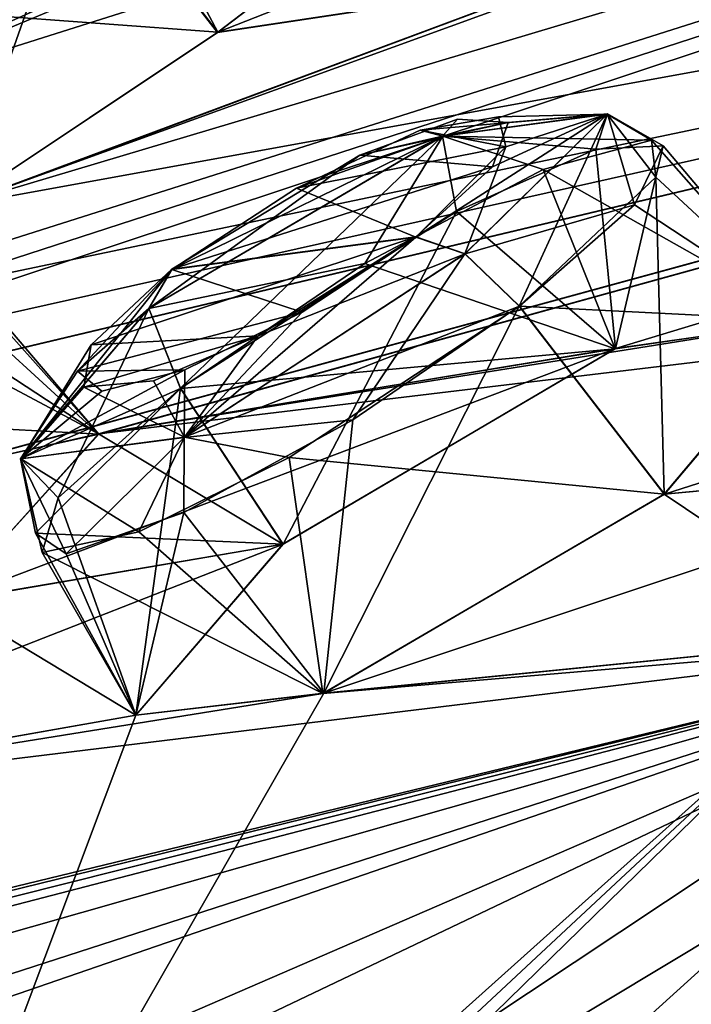
# Model space of a CAD drawing. Units: millimetres. Extents: x -302 to 302, y -60 to 105.
# Drawn here: x 212 to 215, y 86 to 90 of the extents above; entities that cross this region are included whole.
import ezdxf

# ---------------------------------------------------------------- set-up
doc = ezdxf.new("R2010")
doc.units = ezdxf.units.MM
doc.header["$LTSCALE"] = 65.185185
for name, color, linetype in [('16', 7, 'CONTINUOUS'), ('169', 7, 'CONTINUOUS'), ('170', 7, 'CONTINUOUS'), ('189', 7, 'CONTINUOUS'), ('190', 7, 'CONTINUOUS'), ('201', 7, 'CONTINUOUS'), ('214', 7, 'CONTINUOUS'), ('235', 7, 'CONTINUOUS'), ('34', 7, 'CONTINUOUS'), ('35', 7, 'CONTINUOUS'), ('352', 7, 'CONTINUOUS'), ('353', 7, 'CONTINUOUS'), ('372', 7, 'CONTINUOUS'), ('373', 7, 'CONTINUOUS'), ('39', 7, 'CONTINUOUS'), ('457', 7, 'CONTINUOUS'), ('458', 7, 'CONTINUOUS'), ('460', 7, 'CONTINUOUS'), ('49', 7, 'CONTINUOUS'), ('528', 7, 'CONTINUOUS'), ('530', 7, 'CONTINUOUS'), ('531', 7, 'CONTINUOUS'), ('638', 7, 'CONTINUOUS'), ('639', 7, 'CONTINUOUS'), ('7', 7, 'CONTINUOUS'), ('8', 7, 'CONTINUOUS')]:
    doc.layers.add(name, color=color, linetype=linetype)

msp = doc.modelspace()

# ---------------------------------------------------------------- linework, layer by layer
at = {"layer": '16', "linetype": 'Continuous'}
for points in [[(203.9153, 75.5723, 90.3052), (204.0414, 75.4072, 90.6109), (224.022, 90.2468, 84.1105), (203.9153, 75.5723, 90.3052)], [(203.9153, 75.5723, 90.3052), (224.022, 90.2468, 84.1105), (221.1087, 88.707, 85.3318), (203.9153, 75.5723, 90.3052)], [(204.0414, 75.4072, 90.6109), (204.246, 75.1394, 90.7446), (224.022, 90.2468, 84.1105), (204.0414, 75.4072, 90.6109)], [(224.0476, 90.2663, -2.592), (204.246, 75.1394, -9.2445), (221.6366, 89.1103, -3.503), (224.0476, 90.2663, -2.592)], [(204.0414, 75.4073, -9.1109), (203.9153, 75.5723, -8.8051), (221.6366, 89.1103, -3.503), (204.0414, 75.4073, -9.1109)], [(204.246, 75.1394, -9.2445), (204.0414, 75.4073, -9.1109), (221.6366, 89.1103, -3.503), (204.246, 75.1394, -9.2445)]]:
    msp.add_3dface(points, dxfattribs=at)
at = {"layer": '169', "linetype": 'Continuous'}
for points in [[(214.338, 89.6788, 9.0455), (215.4252, 89.0654, 7.9385), (214.7789, 89.7983, 8.2445), (214.338, 89.6788, 9.0455)], [(214.7789, 89.7983, 8.2445), (215.4252, 89.0654, 7.9385), (214.7967, 89.6476, 7.4507), (214.7789, 89.7983, 8.2445)], [(213.6137, 89.2967, 9.4516), (214.6315, 88.9509, 9.3375), (214.338, 89.6788, 9.0455), (213.6137, 89.2967, 9.4516)], [(214.6315, 88.9509, 9.3375), (215.4252, 89.0654, 7.9385), (214.338, 89.6788, 9.0455), (214.6315, 88.9509, 9.3375)], [(214.7967, 89.6476, 7.4507), (214.8309, 88.3602, 6.6175), (214.241, 89.1238, 6.6283), (214.7967, 89.6476, 7.4507)], [(215.4252, 89.0654, 7.9385), (214.8309, 88.3602, 6.6175), (214.7967, 89.6476, 7.4507), (215.4252, 89.0654, 7.9385)], [(212.865, 88.7899, 9.3198), (214.6315, 88.9509, 9.3375), (213.6137, 89.2967, 9.4516), (212.865, 88.7899, 9.3198)], [(213.281, 88.1571, 9.4311), (214.6315, 88.9509, 9.3375), (212.865, 88.7899, 9.3198), (213.281, 88.1571, 9.4311)]]:
    msp.add_3dface(points, dxfattribs=at)
at = {"layer": '170', "linetype": 'Continuous'}
for points in [[(214.8309, 88.3602, 6.6175), (213.4469, 87.5527, 6.7343), (214.241, 89.1238, 6.6283), (214.8309, 88.3602, 6.6175)], [(214.241, 89.1238, 6.6283), (213.4469, 87.5527, 6.7343), (213.5655, 88.6622, 6.4852), (214.241, 89.1238, 6.6283)], [(213.281, 88.1571, 9.4311), (212.865, 88.7899, 9.3198), (212.2763, 88.202, 8.2804), (213.281, 88.1571, 9.4311)], [(213.5655, 88.6622, 6.4852), (213.4469, 87.5527, 6.7343), (212.8789, 88.2866, 6.7977), (213.5655, 88.6622, 6.4852)], [(212.8789, 88.2866, 6.7977), (212.6834, 87.4626, 8.1569), (212.4013, 88.118, 7.4717), (212.8789, 88.2866, 6.7977)], [(213.4469, 87.5527, 6.7343), (212.6834, 87.4626, 8.1569), (212.8789, 88.2866, 6.7977), (213.4469, 87.5527, 6.7343)], [(212.6834, 87.4626, 8.1569), (213.281, 88.1571, 9.4311), (212.2763, 88.202, 8.2804), (212.6834, 87.4626, 8.1569)], [(212.4013, 88.118, 7.4717), (212.6834, 87.4626, 8.1569), (212.2763, 88.202, 8.2804), (212.4013, 88.118, 7.4717)]]:
    msp.add_3dface(points, dxfattribs=at)
at = {"layer": '189', "linetype": 'Continuous'}
for points in [[(213.3068, 88.5094, 74.9523), (214.8318, 88.361, 74.882), (214.242, 89.1245, 74.8712), (213.3068, 88.5094, 74.9523)], [(212.8658, 88.7906, 72.1797), (212.6843, 87.4633, 73.3427), (212.3682, 88.3452, 72.8033), (212.8658, 88.7906, 72.1797)], [(213.2818, 88.1578, 72.0685), (212.6843, 87.4633, 73.3427), (212.8658, 88.7906, 72.1797), (213.2818, 88.1578, 72.0685)], [(212.696, 88.2071, 74.5179), (213.4438, 87.5518, 74.7624), (213.3068, 88.5094, 74.9523), (212.696, 88.2071, 74.5179)], [(213.4438, 87.5518, 74.7624), (214.8318, 88.361, 74.882), (213.3068, 88.5094, 74.9523), (213.4438, 87.5518, 74.7624)], [(212.3682, 88.3452, 72.8033), (212.6843, 87.4633, 73.3427), (212.303, 88.1242, 73.6878), (212.3682, 88.3452, 72.8033)], [(212.303, 88.1242, 73.6878), (213.4438, 87.5518, 74.7624), (212.696, 88.2071, 74.5179), (212.303, 88.1242, 73.6878)], [(212.6843, 87.4633, 73.3427), (213.4438, 87.5518, 74.7624), (212.303, 88.1242, 73.6878), (212.6843, 87.4633, 73.3427)]]:
    msp.add_3dface(points, dxfattribs=at)
at = {"layer": '190', "linetype": 'Continuous'}
for points in [[(214.552, 89.7609, 72.725), (214.6325, 88.9515, 72.162), (213.9869, 89.5087, 72.183), (214.552, 89.7609, 72.725)], [(214.8267, 89.7746, 73.522), (214.6325, 88.9515, 72.162), (214.552, 89.7609, 72.725), (214.8267, 89.7746, 73.522)], [(215.4265, 89.065, 73.5661), (214.6325, 88.9515, 72.162), (214.8267, 89.7746, 73.522), (215.4265, 89.065, 73.5661)], [(214.7094, 89.536, 74.3217), (215.4265, 89.065, 73.5661), (214.8267, 89.7746, 73.522), (214.7094, 89.536, 74.3217)], [(214.242, 89.1245, 74.8712), (215.4265, 89.065, 73.5661), (214.7094, 89.536, 74.3217), (214.242, 89.1245, 74.8712)], [(213.2818, 88.1578, 72.0685), (212.8658, 88.7906, 72.1797), (213.9869, 89.5087, 72.183), (213.2818, 88.1578, 72.0685)], [(214.6325, 88.9515, 72.162), (213.2818, 88.1578, 72.0685), (213.9869, 89.5087, 72.183), (214.6325, 88.9515, 72.162)], [(214.8318, 88.361, 74.882), (215.4265, 89.065, 73.5661), (214.242, 89.1245, 74.8712), (214.8318, 88.361, 74.882)]]:
    msp.add_3dface(points, dxfattribs=at)
at = {"layer": '201', "linetype": 'Continuous'}
for points in [[(209.5216, 90.3081, 56.232), (208.9209, 89.8962, 56.4805), (212.3898, 91.5958, 59.8028), (209.5216, 90.3081, 56.232)], [(212.3898, 91.5958, 59.8028), (208.9209, 89.8962, 56.4805), (212.3392, 91.4984, 60.2486), (212.3898, 91.5958, 59.8028)], [(209.3179, 90.1765, 25.2455), (209.6966, 90.4156, 25.2451), (212.3851, 91.562, 21.4897), (209.3179, 90.1765, 25.2455)], [(212.0832, 91.2764, 20.815), (209.3179, 90.1765, 25.2455), (212.3851, 91.562, 21.4897), (212.0832, 91.2764, 20.815)], [(212.3392, 91.4984, 60.2486), (208.9209, 89.8962, 56.4805), (212.0843, 91.2773, 60.684), (212.3392, 91.4984, 60.2486)], [(213.9911, 89.8838, 73.0888), (213.5939, 89.7367, 72.729), (214.1962, 89.8693, 73.6222), (213.9911, 89.8838, 73.0888)], [(214.1575, 89.8922, 8.0559), (214.1864, 89.7707, 7.5222), (213.8391, 89.8385, 8.5908), (214.1575, 89.8922, 8.0559)], [(213.8391, 89.8385, 8.5908), (214.1864, 89.7707, 7.5222), (213.3367, 89.6037, 8.8592), (213.8391, 89.8385, 8.5908)], [(214.1962, 89.8693, 73.6222), (213.5939, 89.7367, 72.729), (214.1323, 89.6902, 74.1612), (214.1962, 89.8693, 73.6222)], [(214.1864, 89.7707, 7.5222), (213.8211, 89.4047, 6.9671), (213.3367, 89.6037, 8.8592), (214.1864, 89.7707, 7.5222)], [(213.5939, 89.7367, 72.729), (212.8303, 89.2736, 72.73), (214.1323, 89.6902, 74.1612), (213.5939, 89.7367, 72.729)], [(214.1323, 89.6902, 74.1612), (212.8303, 89.2736, 72.73), (213.822, 89.4054, 74.5324), (214.1323, 89.6902, 74.1612)], [(213.8211, 89.4047, 6.9671), (212.8295, 89.2729, 8.7696), (213.3367, 89.6037, 8.8592), (213.8211, 89.4047, 6.9671)], [(213.822, 89.4054, 74.5324), (212.8303, 89.2736, 72.73), (212.5028, 88.9667, 73.1462), (213.822, 89.4054, 74.5324)], [(213.1813, 89.0029, 74.587), (213.822, 89.4054, 74.5324), (212.5028, 88.9667, 73.1462), (213.1813, 89.0029, 74.587)], [(213.3596, 89.0999, 6.8707), (212.8295, 89.2729, 8.7696), (213.8211, 89.4047, 6.9671), (213.3596, 89.0999, 6.8707)], [(212.4469, 88.8605, 8.0759), (212.8295, 89.2729, 8.7696), (213.3596, 89.0999, 6.8707), (212.4469, 88.8605, 8.0759)], [(212.8829, 88.866, 7.082), (212.4469, 88.8605, 8.0759), (213.3596, 89.0999, 6.8707), (212.8829, 88.866, 7.082)], [(212.7553, 88.8211, 74.2939), (213.1813, 89.0029, 74.587), (212.473, 88.7949, 73.7372), (212.7553, 88.8211, 74.2939)], [(212.473, 88.7949, 73.7372), (213.1813, 89.0029, 74.587), (212.5028, 88.9667, 73.1462), (212.473, 88.7949, 73.7372)], [(212.5452, 88.7793, 7.5351), (212.4469, 88.8605, 8.0759), (212.8829, 88.866, 7.082), (212.5452, 88.7793, 7.5351)]]:
    msp.add_3dface(points, dxfattribs=at)
at = {"layer": '214', "linetype": 'Continuous'}
for points in [[(211.4698, 89.172, 14.4233), (212.5323, 88.6053, 13.305), (211.8963, 89.3161, 13.6166), (211.4698, 89.172, 14.4233)], [(211.8963, 89.3161, 13.6166), (212.5323, 88.6053, 13.305), (211.9015, 89.1828, 12.818), (211.8963, 89.3161, 13.6166)], [(211.7721, 88.4341, 14.7094), (212.5323, 88.6053, 13.305), (211.4698, 89.172, 14.4233), (211.7721, 88.4341, 14.7094)], [(212.5323, 88.6053, 13.305), (211.9181, 87.9254, 11.9721), (211.9015, 89.1828, 12.818), (212.5323, 88.6053, 13.305)]]:
    msp.add_3dface(points, dxfattribs=at)
at = {"layer": '235', "linetype": 'Continuous'}
for points in [[(212.5334, 88.6047, 68.2009), (211.7727, 88.4345, 66.79), (211.9391, 89.2994, 68.1459), (212.5334, 88.6047, 68.2009)], [(211.8116, 89.0771, 68.9527), (212.5334, 88.6047, 68.2009), (211.9391, 89.2994, 68.1459), (211.8116, 89.0771, 68.9527)], [(211.338, 88.6696, 69.5063), (212.5334, 88.6047, 68.2009), (211.8116, 89.0771, 68.9527), (211.338, 88.6696, 69.5063)], [(211.9189, 87.926, 69.5275), (212.5334, 88.6047, 68.2009), (211.338, 88.6696, 69.5063), (211.9189, 87.926, 69.5275)]]:
    msp.add_3dface(points, dxfattribs=at)
at = {"layer": '34', "linetype": 'Continuous'}
for points in [[(228.7045, 97.1336, 68.6603), (219.4567, 93.8951, 61.246), (211.357, 89.9151, 56.2247), (228.7045, 97.1336, 68.6603)], [(212.2583, 90.3183, 57.415), (228.7045, 97.1336, 68.6603), (211.357, 89.9151, 56.2247), (212.2583, 90.3183, 57.415)], [(210.8681, 90.1262, 51.1828), (218.4024, 93.6968, 58.7042), (219.6451, 94.4484, 58.1144), (210.8681, 90.1262, 51.1828)], [(210.8681, 90.1262, 51.1828), (219.6451, 94.4484, 58.1144), (214.3129, 92.1732, 51.5603), (210.8681, 90.1262, 51.1828)], [(219.4567, 93.8951, 61.246), (218.2963, 93.4181, 60.2433), (211.357, 89.9151, 56.2247), (219.4567, 93.8951, 61.246)], [(218.4024, 93.6968, 58.7042), (210.8681, 90.1262, 51.1828), (210.3446, 89.3567, 55.6109), (218.4024, 93.6968, 58.7042)], [(211.357, 89.9151, 56.2247), (218.4024, 93.6968, 58.7042), (210.3446, 89.3567, 55.6109), (211.357, 89.9151, 56.2247)], [(218.2963, 93.4181, 60.2433), (218.4024, 93.6968, 58.7042), (211.357, 89.9151, 56.2247), (218.2963, 93.4181, 60.2433)], [(223.4433, 91.6212, 80.1907), (223.116, 92.8645, 75.2565), (209.1424, 88.2233, 58.4472), (223.4433, 91.6212, 80.1907)], [(209.1424, 88.2233, 58.4472), (223.116, 92.8645, 75.2565), (210.0334, 88.6183, 59.6504), (209.1424, 88.2233, 58.4472)], [(210.0334, 88.6183, 59.6504), (223.116, 92.8645, 75.2565), (210.9458, 89.0049, 60.8707), (210.0334, 88.6183, 59.6504)], [(210.9458, 89.0049, 60.8707), (223.116, 92.8645, 75.2565), (211.9683, 89.5376, 61.5039), (210.9458, 89.0049, 60.8707)], [(223.116, 92.8645, 75.2565), (215.3649, 90.7692, 65.9553), (211.9683, 89.5376, 61.5039), (223.116, 92.8645, 75.2565)], [(212.8717, 91.6567, 46.2343), (210.8681, 90.1262, 51.1828), (214.4087, 92.4612, 48.2915), (212.8717, 91.6567, 46.2343)], [(214.4087, 92.4612, 48.2915), (210.8681, 90.1262, 51.1828), (213.6247, 91.9482, 49.142), (214.4087, 92.4612, 48.2915)], [(213.5328, 91.7916, 50.5863), (210.8681, 90.1262, 51.1828), (214.3129, 92.1732, 51.5603), (213.5328, 91.7916, 50.5863)], [(213.6247, 91.9482, 49.142), (210.8681, 90.1262, 51.1828), (213.5557, 91.8955, 49.3222), (213.6247, 91.9482, 49.142)], [(213.5557, 91.8955, 49.3222), (210.8681, 90.1262, 51.1828), (213.5328, 91.7916, 50.5863), (213.5557, 91.8955, 49.3222)], [(205.9385, 78.2489, 87.475), (223.4433, 91.6212, 80.1907), (210.5409, 82.9661, 83.4766), (205.9385, 78.2489, 87.475)], [(211.7727, 88.4345, 66.79), (223.4433, 91.6212, 80.1907), (209.1424, 88.2233, 58.4472), (211.7727, 88.4345, 66.79)], [(210.5409, 82.9661, 83.4766), (223.4433, 91.6212, 80.1907), (211.3287, 83.8584, 82.4042), (210.5409, 82.9661, 83.4766)], [(223.4433, 91.6212, 80.1907), (216.5013, 87.8113, 80.1224), (210.7608, 84.001, 80.8893), (223.4433, 91.6212, 80.1907)], [(211.3287, 83.8584, 82.4042), (223.4433, 91.6212, 80.1907), (210.7608, 84.001, 80.8893), (211.3287, 83.8584, 82.4042)], [(212.5334, 88.6047, 68.2009), (223.4433, 91.6212, 80.1907), (211.7727, 88.4345, 66.79), (212.5334, 88.6047, 68.2009)], [(214.6325, 88.9515, 72.162), (223.4433, 91.6212, 80.1907), (212.5334, 88.6047, 68.2009), (214.6325, 88.9515, 72.162)], [(215.4265, 89.065, 73.5661), (223.4433, 91.6212, 80.1907), (214.6325, 88.9515, 72.162), (215.4265, 89.065, 73.5661)], [(214.4058, 90.4461, 64.7081), (214.779, 90.9289, 63.264), (213.0168, 90.2361, 61.1419), (214.4058, 90.4461, 64.7081)], [(213.0168, 90.2361, 61.1419), (214.779, 90.9289, 63.264), (213.1411, 90.331, 61.0172), (213.0168, 90.2361, 61.1419)], [(215.3649, 90.7692, 65.9553), (214.4058, 90.4461, 64.7081), (211.9683, 89.5376, 61.5039), (215.3649, 90.7692, 65.9553)], [(211.9683, 89.5376, 61.5039), (214.4058, 90.4461, 64.7081), (213.0168, 90.2361, 61.1419), (211.9683, 89.5376, 61.5039)], [(216.2808, 88.4964, 77.4435), (217.6482, 89.2624, 77.5339), (214.8318, 88.361, 74.882), (216.2808, 88.4964, 77.4435)], [(214.8318, 88.361, 74.882), (217.6482, 89.2624, 77.5339), (215.4265, 89.065, 73.5661), (214.8318, 88.361, 74.882)], [(213.2818, 88.1578, 72.0685), (214.6325, 88.9515, 72.162), (211.9189, 87.926, 69.5275), (213.2818, 88.1578, 72.0685)], [(211.9189, 87.926, 69.5275), (214.6325, 88.9515, 72.162), (212.5334, 88.6047, 68.2009), (211.9189, 87.926, 69.5275)], [(215.7026, 87.7763, 78.7129), (216.2808, 88.4964, 77.4435), (213.4438, 87.5518, 74.7624), (215.7026, 87.7763, 78.7129)], [(213.4438, 87.5518, 74.7624), (216.2808, 88.4964, 77.4435), (214.8318, 88.361, 74.882), (213.4438, 87.5518, 74.7624)], [(212.6843, 87.4633, 73.3427), (213.2818, 88.1578, 72.0685), (210.5428, 87.0855, 69.4008), (212.6843, 87.4633, 73.3427)], [(210.5428, 87.0855, 69.4008), (213.2818, 88.1578, 72.0685), (211.9189, 87.926, 69.5275), (210.5428, 87.0855, 69.4008)], [(203.8148, 84.738, 57.6315), (216.5013, 87.8113, 80.1224), (210.5428, 87.0855, 69.4008), (203.8148, 84.738, 57.6315)], [(216.5013, 87.8113, 80.1224), (203.8148, 84.738, 57.6315), (204.871, 84.9603, 61.0358), (216.5013, 87.8113, 80.1224)], [(205.2863, 84.9922, 62.5252), (216.5013, 87.8113, 80.1224), (204.871, 84.9603, 61.0358), (205.2863, 84.9922, 62.5252)], [(205.7191, 85.0121, 64.0382), (216.5013, 87.8113, 80.1224), (205.2863, 84.9922, 62.5252), (205.7191, 85.0121, 64.0382)], [(206.8882, 84.7031, 69.264), (216.5013, 87.8113, 80.1224), (205.6721, 84.7289, 65.315), (206.8882, 84.7031, 69.264)], [(205.6721, 84.7289, 65.315), (216.5013, 87.8113, 80.1224), (205.7191, 85.0121, 64.0382), (205.6721, 84.7289, 65.315)], [(207.3853, 84.6719, 70.7971), (216.5013, 87.8113, 80.1224), (206.8882, 84.7031, 69.264), (207.3853, 84.6719, 70.7971)], [(208.7465, 84.4551, 75.0768), (216.5013, 87.8113, 80.1224), (207.3853, 84.6719, 70.7971), (208.7465, 84.4551, 75.0768)], [(209.2784, 84.3683, 76.6014), (216.5013, 87.8113, 80.1224), (208.7465, 84.4551, 75.0768), (209.2784, 84.3683, 76.6014)], [(210.7608, 84.001, 80.8893), (216.5013, 87.8113, 80.1224), (209.2784, 84.3683, 76.6014), (210.7608, 84.001, 80.8893)], [(216.5013, 87.8113, 80.1224), (213.4438, 87.5518, 74.7624), (210.5428, 87.0855, 69.4008), (216.5013, 87.8113, 80.1224)], [(216.5013, 87.8113, 80.1224), (215.7026, 87.7763, 78.7129), (213.4438, 87.5518, 74.7624), (216.5013, 87.8113, 80.1224)], [(213.4438, 87.5518, 74.7624), (212.6843, 87.4633, 73.3427), (210.5428, 87.0855, 69.4008), (213.4438, 87.5518, 74.7624)]]:
    msp.add_3dface(points, dxfattribs=at)
at = {"layer": '35', "linetype": 'Continuous'}
for points in [[(218.4019, 93.6965, 22.7951), (210.8681, 90.1262, 30.3173), (219.6448, 94.4483, 23.3848), (218.4019, 93.6965, 22.7951)], [(219.6448, 94.4483, 23.3848), (210.8681, 90.1262, 30.3173), (214.3123, 92.1727, 29.9385), (219.6448, 94.4483, 23.3848)], [(218.2956, 93.4176, 21.2563), (224.8289, 94.173, 7.9626), (211.3561, 89.9144, 25.2744), (218.2956, 93.4176, 21.2563)], [(211.3561, 89.9144, 25.2744), (224.8289, 94.173, 7.9626), (212.2585, 90.3181, 24.0825), (211.3561, 89.9144, 25.2744)], [(210.8681, 90.1262, 30.3173), (218.4019, 93.6965, 22.7951), (218.2956, 93.4176, 21.2563), (210.8681, 90.1262, 30.3173)], [(210.8681, 90.1262, 30.3173), (218.2956, 93.4176, 21.2563), (211.3561, 89.9144, 25.2744), (210.8681, 90.1262, 30.3173)], [(214.3123, 92.1727, 29.9385), (210.8681, 90.1262, 30.3173), (213.5312, 91.7909, 30.9158), (214.3123, 92.1727, 29.9385)], [(210.8681, 90.1262, 30.3173), (212.8717, 91.6567, 35.2658), (213.5312, 91.7909, 30.9158), (210.8681, 90.1262, 30.3173)], [(205.9364, 78.2473, -5.9751), (217.9006, 88.5884, 1.2644), (223.4422, 91.6204, 1.3085), (205.9364, 78.2473, -5.9751)], [(223.4422, 91.6204, 1.3085), (211.7721, 88.4341, 14.7094), (209.1414, 88.2226, 23.0521), (223.4422, 91.6204, 1.3085)], [(210.0312, 88.617, 21.8502), (223.4422, 91.6204, 1.3085), (209.1414, 88.2226, 23.0521), (210.0312, 88.617, 21.8502)], [(210.9447, 89.0041, 20.6284), (223.4422, 91.6204, 1.3085), (210.0312, 88.617, 21.8502), (210.9447, 89.0041, 20.6284)], [(211.961, 89.5331, 19.996), (223.4422, 91.6204, 1.3085), (210.9447, 89.0041, 20.6284), (211.961, 89.5331, 19.996)], [(211.7721, 88.4341, 14.7094), (223.4422, 91.6204, 1.3085), (212.5323, 88.6053, 13.305), (211.7721, 88.4341, 14.7094)], [(214.4051, 90.4455, 16.7916), (223.4422, 91.6204, 1.3085), (211.961, 89.5331, 19.996), (214.4051, 90.4455, 16.7916)], [(223.4422, 91.6204, 1.3085), (218.4751, 89.3192, 2.5739), (212.5323, 88.6053, 13.305), (223.4422, 91.6204, 1.3085)], [(213.0157, 90.2352, 20.3571), (214.4051, 90.4455, 16.7916), (211.961, 89.5331, 19.996), (213.0157, 90.2352, 20.3571)], [(213.14, 90.3301, 20.4818), (214.4051, 90.4455, 16.7916), (213.0157, 90.2352, 20.3571), (213.14, 90.3301, 20.4818)], [(218.4751, 89.3192, 2.5739), (215.4252, 89.0654, 7.9385), (212.5323, 88.6053, 13.305), (218.4751, 89.3192, 2.5739)], [(215.4252, 89.0654, 7.9385), (214.6315, 88.9509, 9.3375), (212.5323, 88.6053, 13.305), (215.4252, 89.0654, 7.9385)], [(215.4252, 89.0654, 7.9385), (216.2798, 88.4956, 4.0559), (214.8309, 88.3602, 6.6175), (215.4252, 89.0654, 7.9385)], [(214.6315, 88.9509, 9.3375), (213.281, 88.1571, 9.4311), (212.5323, 88.6053, 13.305), (214.6315, 88.9509, 9.3375)], [(212.5323, 88.6053, 13.305), (213.281, 88.1571, 9.4311), (211.9181, 87.9254, 11.9721), (212.5323, 88.6053, 13.305)], [(216.5037, 87.8116, 1.3747), (217.9006, 88.5884, 1.2644), (205.9364, 78.2473, -5.9751), (216.5037, 87.8116, 1.3747)], [(216.2798, 88.4956, 4.0559), (215.7016, 87.7754, 2.7864), (214.8309, 88.3602, 6.6175), (216.2798, 88.4956, 4.0559)], [(214.8309, 88.3602, 6.6175), (215.7016, 87.7754, 2.7864), (213.4469, 87.5527, 6.7343), (214.8309, 88.3602, 6.6175)], [(213.281, 88.1571, 9.4311), (212.6834, 87.4626, 8.1569), (211.9181, 87.9254, 11.9721), (213.281, 88.1571, 9.4311)], [(211.9181, 87.9254, 11.9721), (212.6834, 87.4626, 8.1569), (210.5469, 87.0871, 12.0952), (211.9181, 87.9254, 11.9721)], [(215.7016, 87.7754, 2.7864), (216.5037, 87.8116, 1.3747), (205.9364, 78.2473, -5.9751), (215.7016, 87.7754, 2.7864)], [(210.5397, 82.9652, -1.9769), (215.7016, 87.7754, 2.7864), (205.9364, 78.2473, -5.9751), (210.5397, 82.9652, -1.9769)], [(210.5397, 82.9652, -1.9769), (211.3278, 83.8592, -0.9005), (215.7016, 87.7754, 2.7864), (210.5397, 82.9652, -1.9769)], [(215.7016, 87.7754, 2.7864), (211.3278, 83.8592, -0.9005), (213.4469, 87.5527, 6.7343), (215.7016, 87.7754, 2.7864)], [(213.4469, 87.5527, 6.7343), (211.3278, 83.8592, -0.9005), (212.6834, 87.4626, 8.1569), (213.4469, 87.5527, 6.7343)], [(212.6834, 87.4626, 8.1569), (211.3278, 83.8592, -0.9005), (210.5469, 87.0871, 12.0952), (212.6834, 87.4626, 8.1569)]]:
    msp.add_3dface(points, dxfattribs=at)
at = {"layer": '352', "linetype": 'Continuous'}
for points in [[(214.1575, 89.8922, 8.0559), (213.8391, 89.8385, 8.5908), (214.5992, 89.9038, 7.8194), (214.1575, 89.8922, 8.0559)], [(213.8391, 89.8385, 8.5908), (213.9304, 89.814, 9.0314), (214.5992, 89.9038, 7.8194), (213.8391, 89.8385, 8.5908)], [(213.9304, 89.814, 9.0314), (214.7789, 89.7983, 8.2445), (214.5992, 89.9038, 7.8194), (213.9304, 89.814, 9.0314)], [(214.5992, 89.9038, 7.8194), (214.241, 89.1238, 6.6283), (214.0203, 89.3363, 6.7247), (214.5992, 89.9038, 7.8194)], [(214.1864, 89.7707, 7.5222), (214.5992, 89.9038, 7.8194), (214.0203, 89.3363, 6.7247), (214.1864, 89.7707, 7.5222)], [(214.1864, 89.7707, 7.5222), (214.1575, 89.8922, 8.0559), (214.5992, 89.9038, 7.8194), (214.1864, 89.7707, 7.5222)], [(214.7967, 89.6476, 7.4507), (214.241, 89.1238, 6.6283), (214.5992, 89.9038, 7.8194), (214.7967, 89.6476, 7.4507)], [(214.7789, 89.7983, 8.2445), (214.7967, 89.6476, 7.4507), (214.5992, 89.9038, 7.8194), (214.7789, 89.7983, 8.2445)], [(213.8391, 89.8385, 8.5908), (213.3367, 89.6037, 8.8592), (213.9304, 89.814, 9.0314), (213.8391, 89.8385, 8.5908)], [(212.7359, 89.114, 9.1244), (213.6137, 89.2967, 9.4516), (213.9304, 89.814, 9.0314), (212.7359, 89.114, 9.1244)], [(212.8295, 89.2729, 8.7696), (212.7359, 89.114, 9.1244), (213.9304, 89.814, 9.0314), (212.8295, 89.2729, 8.7696)], [(213.3367, 89.6037, 8.8592), (212.8295, 89.2729, 8.7696), (213.9304, 89.814, 9.0314), (213.3367, 89.6037, 8.8592)], [(213.6137, 89.2967, 9.4516), (214.338, 89.6788, 9.0455), (213.9304, 89.814, 9.0314), (213.6137, 89.2967, 9.4516)], [(214.338, 89.6788, 9.0455), (214.7789, 89.7983, 8.2445), (213.9304, 89.814, 9.0314), (214.338, 89.6788, 9.0455)], [(213.8211, 89.4047, 6.9671), (214.1864, 89.7707, 7.5222), (214.0203, 89.3363, 6.7247), (213.8211, 89.4047, 6.9671)], [(212.865, 88.7899, 9.3198), (213.6137, 89.2967, 9.4516), (212.7359, 89.114, 9.1244), (212.865, 88.7899, 9.3198)]]:
    msp.add_3dface(points, dxfattribs=at)
at = {"layer": '353', "linetype": 'Continuous'}
for points in [[(213.3596, 89.0999, 6.8707), (213.8211, 89.4047, 6.9671), (212.8798, 88.5908, 6.7791), (213.3596, 89.0999, 6.8707)], [(213.8211, 89.4047, 6.9671), (214.0203, 89.3363, 6.7247), (212.8798, 88.5908, 6.7791), (213.8211, 89.4047, 6.9671)], [(214.0203, 89.3363, 6.7247), (213.5655, 88.6622, 6.4852), (212.8798, 88.5908, 6.7791), (214.0203, 89.3363, 6.7247)], [(214.241, 89.1238, 6.6283), (213.5655, 88.6622, 6.4852), (214.0203, 89.3363, 6.7247), (214.241, 89.1238, 6.6283)], [(212.8295, 89.2729, 8.7696), (212.4469, 88.8605, 8.0759), (212.7359, 89.114, 9.1244), (212.8295, 89.2729, 8.7696)], [(212.865, 88.7899, 9.3198), (212.7359, 89.114, 9.1244), (212.2152, 88.5041, 7.9934), (212.865, 88.7899, 9.3198)], [(212.7359, 89.114, 9.1244), (212.4469, 88.8605, 8.0759), (212.2152, 88.5041, 7.9934), (212.7359, 89.114, 9.1244)], [(212.8829, 88.866, 7.082), (213.3596, 89.0999, 6.8707), (212.8798, 88.5908, 6.7791), (212.8829, 88.866, 7.082)], [(212.5452, 88.7793, 7.5351), (212.8829, 88.866, 7.082), (212.2152, 88.5041, 7.9934), (212.5452, 88.7793, 7.5351)], [(212.8829, 88.866, 7.082), (212.8798, 88.5908, 6.7791), (212.2152, 88.5041, 7.9934), (212.8829, 88.866, 7.082)], [(212.4469, 88.8605, 8.0759), (212.5452, 88.7793, 7.5351), (212.2152, 88.5041, 7.9934), (212.4469, 88.8605, 8.0759)], [(212.2763, 88.202, 8.2804), (212.865, 88.7899, 9.3198), (212.2152, 88.5041, 7.9934), (212.2763, 88.202, 8.2804)], [(213.5655, 88.6622, 6.4852), (212.8789, 88.2866, 6.7977), (212.8798, 88.5908, 6.7791), (213.5655, 88.6622, 6.4852)], [(212.8798, 88.5908, 6.7791), (212.4013, 88.118, 7.4717), (212.2152, 88.5041, 7.9934), (212.8798, 88.5908, 6.7791)], [(212.8789, 88.2866, 6.7977), (212.4013, 88.118, 7.4717), (212.8798, 88.5908, 6.7791), (212.8789, 88.2866, 6.7977)], [(212.4013, 88.118, 7.4717), (212.2763, 88.202, 8.2804), (212.2152, 88.5041, 7.9934), (212.4013, 88.118, 7.4717)]]:
    msp.add_3dface(points, dxfattribs=at)
at = {"layer": '372', "linetype": 'Continuous'}
for points in [[(213.822, 89.4054, 74.5324), (213.1813, 89.0029, 74.587), (214.0212, 89.337, 74.7748), (213.822, 89.4054, 74.5324)], [(212.882, 88.592, 74.7214), (214.242, 89.1245, 74.8712), (214.0212, 89.337, 74.7748), (212.882, 88.592, 74.7214)], [(213.1813, 89.0029, 74.587), (212.882, 88.592, 74.7214), (214.0212, 89.337, 74.7748), (213.1813, 89.0029, 74.587)], [(212.5028, 88.9667, 73.1462), (212.8303, 89.2736, 72.73), (212.2162, 88.5045, 73.5075), (212.5028, 88.9667, 73.1462)], [(212.8303, 89.2736, 72.73), (212.7367, 89.1147, 72.3752), (212.2162, 88.5045, 73.5075), (212.8303, 89.2736, 72.73)], [(212.7367, 89.1147, 72.3752), (212.3682, 88.3452, 72.8033), (212.2162, 88.5045, 73.5075), (212.7367, 89.1147, 72.3752)], [(212.8658, 88.7906, 72.1797), (212.3682, 88.3452, 72.8033), (212.7367, 89.1147, 72.3752), (212.8658, 88.7906, 72.1797)], [(213.3068, 88.5094, 74.9523), (214.242, 89.1245, 74.8712), (212.882, 88.592, 74.7214), (213.3068, 88.5094, 74.9523)], [(213.1813, 89.0029, 74.587), (212.7553, 88.8211, 74.2939), (212.882, 88.592, 74.7214), (213.1813, 89.0029, 74.587)], [(212.473, 88.7949, 73.7372), (212.5028, 88.9667, 73.1462), (212.2162, 88.5045, 73.5075), (212.473, 88.7949, 73.7372)], [(212.473, 88.7949, 73.7372), (212.2162, 88.5045, 73.5075), (212.882, 88.592, 74.7214), (212.473, 88.7949, 73.7372)], [(212.7553, 88.8211, 74.2939), (212.473, 88.7949, 73.7372), (212.882, 88.592, 74.7214), (212.7553, 88.8211, 74.2939)], [(212.2162, 88.5045, 73.5075), (212.696, 88.2071, 74.5179), (212.882, 88.592, 74.7214), (212.2162, 88.5045, 73.5075)], [(212.696, 88.2071, 74.5179), (213.3068, 88.5094, 74.9523), (212.882, 88.592, 74.7214), (212.696, 88.2071, 74.5179)], [(212.3682, 88.3452, 72.8033), (212.303, 88.1242, 73.6878), (212.2162, 88.5045, 73.5075), (212.3682, 88.3452, 72.8033)], [(212.303, 88.1242, 73.6878), (212.696, 88.2071, 74.5179), (212.2162, 88.5045, 73.5075), (212.303, 88.1242, 73.6878)]]:
    msp.add_3dface(points, dxfattribs=at)
at = {"layer": '373', "linetype": 'Continuous'}
for points in [[(213.5939, 89.7367, 72.729), (213.9911, 89.8838, 73.0888), (213.9302, 89.8142, 72.4673), (213.5939, 89.7367, 72.729)], [(214.1323, 89.6902, 74.1612), (213.822, 89.4054, 74.5324), (214.6, 89.9048, 73.6785), (214.1323, 89.6902, 74.1612)], [(213.822, 89.4054, 74.5324), (214.0212, 89.337, 74.7748), (214.6, 89.9048, 73.6785), (213.822, 89.4054, 74.5324)], [(214.6, 89.9048, 73.6785), (214.552, 89.7609, 72.725), (213.9302, 89.8142, 72.4673), (214.6, 89.9048, 73.6785)], [(214.1962, 89.8693, 73.6222), (214.6, 89.9048, 73.6785), (213.9302, 89.8142, 72.4673), (214.1962, 89.8693, 73.6222)], [(213.9911, 89.8838, 73.0888), (214.1962, 89.8693, 73.6222), (213.9302, 89.8142, 72.4673), (213.9911, 89.8838, 73.0888)], [(214.0212, 89.337, 74.7748), (214.7094, 89.536, 74.3217), (214.6, 89.9048, 73.6785), (214.0212, 89.337, 74.7748)], [(214.1962, 89.8693, 73.6222), (214.1323, 89.6902, 74.1612), (214.6, 89.9048, 73.6785), (214.1962, 89.8693, 73.6222)], [(214.8267, 89.7746, 73.522), (214.552, 89.7609, 72.725), (214.6, 89.9048, 73.6785), (214.8267, 89.7746, 73.522)], [(214.7094, 89.536, 74.3217), (214.8267, 89.7746, 73.522), (214.6, 89.9048, 73.6785), (214.7094, 89.536, 74.3217)], [(212.8658, 88.7906, 72.1797), (212.7367, 89.1147, 72.3752), (213.9302, 89.8142, 72.4673), (212.8658, 88.7906, 72.1797)], [(212.7367, 89.1147, 72.3752), (213.5939, 89.7367, 72.729), (213.9302, 89.8142, 72.4673), (212.7367, 89.1147, 72.3752)], [(213.9869, 89.5087, 72.183), (212.8658, 88.7906, 72.1797), (213.9302, 89.8142, 72.4673), (213.9869, 89.5087, 72.183)], [(214.552, 89.7609, 72.725), (213.9869, 89.5087, 72.183), (213.9302, 89.8142, 72.4673), (214.552, 89.7609, 72.725)], [(212.8303, 89.2736, 72.73), (213.5939, 89.7367, 72.729), (212.7367, 89.1147, 72.3752), (212.8303, 89.2736, 72.73)], [(214.242, 89.1245, 74.8712), (214.7094, 89.536, 74.3217), (214.0212, 89.337, 74.7748), (214.242, 89.1245, 74.8712)]]:
    msp.add_3dface(points, dxfattribs=at)
at = {"layer": '39', "linetype": 'Continuous'}
for points in [[(206.1736, 77.975, 87.7471), (223.4433, 91.6212, 80.1907), (205.9385, 78.2489, 87.475), (206.1736, 77.975, 87.7471)], [(206.1736, 77.975, 87.7471), (223.7797, 91.4262, 80.4214), (223.4433, 91.6212, 80.1907), (206.1736, 77.975, 87.7471)]]:
    msp.add_3dface(points, dxfattribs=at)
at = {"layer": '457', "linetype": 'Continuous'}
for points in [[(211.5812, 90.342, 61.4944), (213.0168, 90.2361, 61.1419), (212.4614, 90.9524, 61.1337), (211.5812, 90.342, 61.4944)], [(211.9683, 89.5376, 61.5039), (213.0168, 90.2361, 61.1419), (211.5812, 90.342, 61.4944), (211.9683, 89.5376, 61.5039)]]:
    msp.add_3dface(points, dxfattribs=at)
at = {"layer": '458', "linetype": 'Continuous'}
for points in [[(212.4614, 90.9524, 61.1337), (213.0168, 90.2361, 61.1419), (212.5856, 91.0474, 61.009), (212.4614, 90.9524, 61.1337)], [(213.0168, 90.2361, 61.1419), (213.1411, 90.331, 61.0172), (212.5856, 91.0474, 61.009), (213.0168, 90.2361, 61.1419)]]:
    msp.add_3dface(points, dxfattribs=at)
at = {"layer": '460', "linetype": 'Continuous'}
msp.add_3dface([(212.2583, 90.3183, 57.415), (211.357, 89.9151, 56.2247), (211.7455, 90.9802, 57.49), (212.2583, 90.3183, 57.415)], dxfattribs=at)
at = {"layer": '49', "linetype": 'Continuous'}
for points in [[(212.8717, 91.6567, 46.2343), (213.5619, 92.184, 40.75), (209.5518, 89.1206, 49.977), (212.8717, 91.6567, 46.2343)], [(209.5518, 89.1206, 49.977), (213.5619, 92.184, 40.75), (211.9349, 90.9411, 40.75), (209.5518, 89.1206, 49.977)], [(210.8681, 90.1262, 51.1828), (212.8717, 91.6567, 46.2343), (209.5518, 89.1206, 49.977), (210.8681, 90.1262, 51.1828)], [(212.8717, 91.6567, 35.2658), (210.8681, 90.1262, 30.3173), (209.5518, 89.1206, 31.5231), (212.8717, 91.6567, 35.2658)], [(211.9349, 90.9411, 40.75), (212.8717, 91.6567, 35.2658), (209.5518, 89.1206, 31.5231), (211.9349, 90.9411, 40.75)]]:
    msp.add_3dface(points, dxfattribs=at)
at = {"layer": '528', "linetype": 'Continuous'}
msp.add_3dface([(211.3561, 89.9144, 25.2744), (212.2585, 90.3181, 24.0825), (210.8358, 90.5721, 25.2099), (211.3561, 89.9144, 25.2744)], dxfattribs=at)
at = {"layer": '530', "linetype": 'Continuous'}
msp.add_3dface([(213.14, 90.3301, 20.4818), (213.0157, 90.2352, 20.3571), (212.4602, 90.9515, 20.3653), (213.14, 90.3301, 20.4818)], dxfattribs=at)
at = {"layer": '531', "linetype": 'Continuous'}
for points in [[(212.4602, 90.9515, 20.3653), (211.961, 89.5331, 19.996), (211.8796, 90.5377, 20.035), (212.4602, 90.9515, 20.3653)], [(213.0157, 90.2352, 20.3571), (211.961, 89.5331, 19.996), (212.4602, 90.9515, 20.3653), (213.0157, 90.2352, 20.3571)]]:
    msp.add_3dface(points, dxfattribs=at)
at = {"layer": '638', "linetype": 'Continuous'}
for points in [[(223.7758, 91.421, 1.0759), (213.4071, 83.4989, -5.3772), (206.1657, 77.9663, -6.2496), (223.7758, 91.421, 1.0759)], [(206.1736, 77.975, 87.7471), (222.5649, 90.4982, 82.1029), (223.7797, 91.4262, 80.4214), (206.1736, 77.975, 87.7471)], [(222.5661, 90.4967, -0.6028), (213.4071, 83.4989, -5.3772), (223.7758, 91.421, 1.0759), (222.5661, 90.4967, -0.6028)], [(213.4058, 83.5006, 86.8773), (222.5649, 90.4982, 82.1029), (206.1736, 77.975, 87.7471), (213.4058, 83.5006, 86.8773)]]:
    msp.add_3dface(points, dxfattribs=at)
at = {"layer": '639', "linetype": 'Continuous'}
for points in [[(223.7758, 91.421, 1.0759), (205.9364, 78.2473, -5.9751), (223.4422, 91.6204, 1.3085), (223.7758, 91.421, 1.0759)], [(223.7758, 91.421, 1.0759), (206.1657, 77.9663, -6.2496), (205.9364, 78.2473, -5.9751), (223.7758, 91.421, 1.0759)]]:
    msp.add_3dface(points, dxfattribs=at)
at = {"layer": '7', "linetype": 'Continuous'}
for points in [[(204.246, 75.1394, -9.2445), (224.0476, 90.2663, -2.592), (206.729, 71.889, -9.5262), (204.246, 75.1394, -9.2445)], [(204.246, 75.1394, 90.7446), (227.1128, 82.3156, 85.8863), (224.022, 90.2468, 84.1105), (204.246, 75.1394, 90.7446)], [(206.729, 71.889, -9.5262), (224.0476, 90.2663, -2.592), (209.2157, 68.6339, -9.696), (206.729, 71.889, -9.5262)], [(209.2157, 68.6339, -9.696), (224.0476, 90.2663, -2.592), (227.2042, 82.3864, -4.3284), (209.2157, 68.6339, -9.696)]]:
    msp.add_3dface(points, dxfattribs=at)
at = {"layer": '8', "linetype": 'Continuous'}
for points in [[(213.4058, 83.5006, 86.8773), (221.1087, 88.707, 85.3318), (222.5649, 90.4982, 82.1029), (213.4058, 83.5006, 86.8773)], [(222.5661, 90.4967, -0.6028), (221.6366, 89.1103, -3.503), (213.4071, 83.4989, -5.3772), (222.5661, 90.4967, -0.6028)], [(221.6366, 89.1103, -3.503), (203.9153, 75.5723, -8.8051), (213.4071, 83.4989, -5.3772), (221.6366, 89.1103, -3.503)], [(203.5885, 76, 88.5045), (203.7504, 75.7882, 89.405), (221.1087, 88.707, 85.3318), (203.5885, 76, 88.5045)], [(203.5885, 76, 88.5045), (221.1087, 88.707, 85.3318), (213.4058, 83.5006, 86.8773), (203.5885, 76, 88.5045)], [(203.7504, 75.7882, 89.405), (203.9153, 75.5723, 90.3052), (221.1087, 88.707, 85.3318), (203.7504, 75.7882, 89.405)]]:
    msp.add_3dface(points, dxfattribs=at)

doc.saveas('drawing.dxf')
